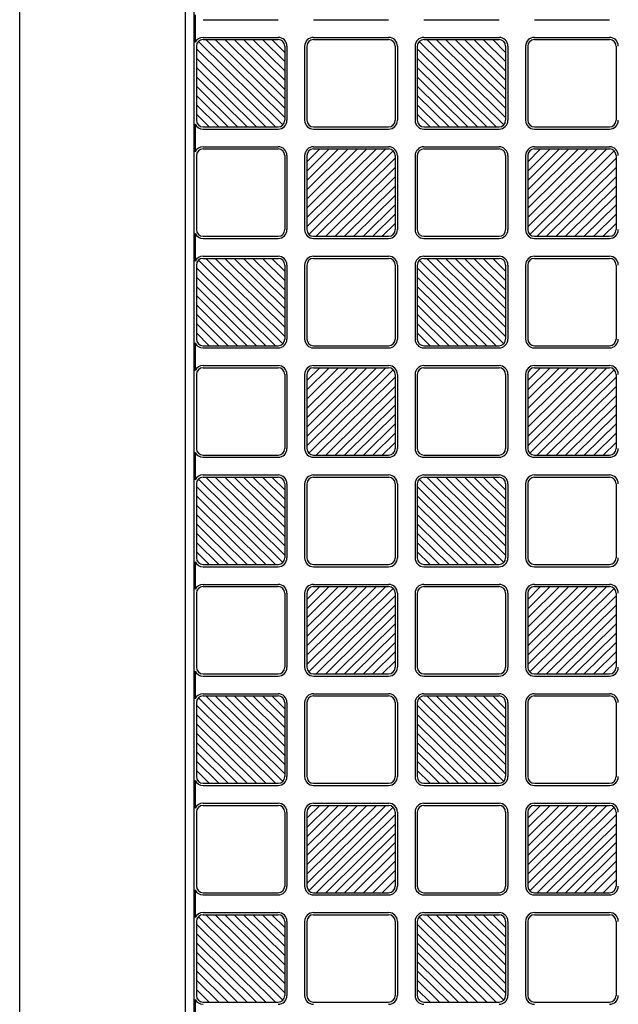
# Model space of a CAD drawing. Units: millimetres. Extents: x 0 to 8410, y 0 to 5940.
# Drawn here: x 4612 to 4883, y 1651 to 2097 of the extents above; entities that cross this region are included whole.
import ezdxf

# ---------------------------------------------------------------- set-up
doc = ezdxf.new("R2010")
doc.units = ezdxf.units.MM
doc.layers.add('YKK_A1', color=4, linetype='Continuous', lineweight=30)

msp = doc.modelspace()

# ---------------------------------------------------------------- linework, layer by layer
at = {"layer": 'YKK_A1'}
for p, q in [((4611.57, 1247), (4611.57, 2443)), ((4686.57, 1247), (4686.57, 2443)), ((4690.57, 1258), (4690.57, 2432)), ((4690.99, 2098.72), (4690.99, 2086.28)), ((4694.57, 2096.5), (4728.57, 2096.5)), ((4744.57, 2096.5), (4778.57, 2096.5)), ((4794.57, 2096.5), (4828.57, 2096.5)), ((4844.57, 2096.5), (4878.57, 2096.5)), ((4692.45, 2086.63), (4730.68, 2048.87)), ((4694.57, 2088.5), (4728.57, 2088.5)), ((4694.57, 2087.5), (4728.57, 2087.5)), ((4731.57, 2052.22), (4695.84, 2087.5)), ((4731.57, 2056.43), (4700.11, 2087.5)), ((4731.57, 2060.65), (4704.38, 2087.5)), ((4731.57, 2064.86), (4708.65, 2087.5)), ((4712.91, 2087.5), (4731.57, 2069.08)), ((4731.57, 2073.3), (4717.18, 2087.5)), ((4731.57, 2077.51), (4721.45, 2087.5)), ((4731.57, 2081.73), (4725.72, 2087.5)), ((4744.57, 2088.5), (4778.57, 2088.5)), ((4744.57, 2087.5), (4778.57, 2087.5)), ((4792.45, 2086.63), (4830.68, 2048.87)), ((4794.57, 2088.5), (4828.57, 2088.5)), ((4794.57, 2087.5), (4828.57, 2087.5)), ((4831.57, 2052.22), (4795.84, 2087.5)), ((4831.57, 2056.43), (4800.11, 2087.5)), ((4831.57, 2060.65), (4804.38, 2087.5)), ((4831.57, 2064.86), (4808.65, 2087.5)), ((4812.91, 2087.5), (4831.57, 2069.08)), ((4831.57, 2073.3), (4817.18, 2087.5)), ((4831.57, 2077.51), (4821.45, 2087.5)), ((4831.57, 2081.73), (4825.72, 2087.5)), ((4844.57, 2088.5), (4878.57, 2088.5)), ((4844.57, 2087.5), (4878.57, 2087.5)), ((4691.57, 2084.5), (4691.57, 2051)), ((4727.3, 2048), (4691.57, 2083.28)), ((4731.57, 2084.5), (4731.57, 2051)), ((4732.57, 2084.5), (4732.57, 2051)), ((4740.57, 2084.5), (4740.57, 2051)), ((4741.57, 2084.5), (4741.57, 2051)), ((4781.57, 2084.5), (4781.57, 2051)), ((4782.57, 2084.5), (4782.57, 2051)), ((4790.57, 2084.5), (4790.57, 2051)), ((4791.57, 2084.5), (4791.57, 2051)), ((4827.3, 2048), (4791.57, 2083.28)), ((4831.57, 2084.5), (4831.57, 2051)), ((4832.57, 2084.5), (4832.57, 2051)), ((4840.57, 2084.5), (4840.57, 2051)), ((4841.57, 2084.5), (4841.57, 2051)), ((4881.57, 2084.5), (4881.57, 2051)), ((4691.57, 2079.07), (4723.03, 2048)), ((4791.57, 2079.07), (4823.03, 2048)), ((4718.76, 2048), (4691.57, 2074.85)), ((4818.76, 2048), (4791.57, 2074.85)), ((4714.49, 2048), (4691.57, 2070.64)), ((4814.49, 2048), (4791.57, 2070.64)), ((4710.22, 2048), (4691.57, 2066.42)), ((4810.22, 2048), (4791.57, 2066.42)), ((4705.95, 2048), (4691.57, 2062.2)), ((4805.95, 2048), (4791.57, 2062.2)), ((4691.57, 2057.99), (4701.68, 2048)), ((4697.41, 2048), (4691.57, 2053.77)), ((4791.57, 2057.99), (4801.68, 2048)), ((4797.41, 2048), (4791.57, 2053.77)), ((4690.99, 2049.22), (4690.99, 2036.78)), ((4694.57, 2048), (4728.57, 2048)), ((4694.57, 2047), (4728.57, 2047)), ((4744.57, 2048), (4778.57, 2048)), ((4744.57, 2047), (4778.57, 2047)), ((4794.57, 2048), (4828.57, 2048)), ((4794.57, 2047), (4828.57, 2047)), ((4844.57, 2048), (4878.57, 2048)), ((4844.57, 2047), (4878.57, 2047)), ((4694.57, 2039), (4728.57, 2039)), ((4694.57, 2038), (4728.57, 2038)), ((4741.57, 2002.72), (4777.3, 2038)), ((4741.57, 2006.93), (4773.03, 2038)), ((4741.57, 2011.15), (4768.76, 2038)), ((4741.57, 2015.36), (4764.49, 2038)), ((4760.22, 2038), (4741.57, 2019.58)), ((4741.57, 2023.8), (4755.95, 2038)), ((4741.57, 2028.01), (4751.68, 2038)), ((4741.57, 2032.23), (4747.41, 2038)), ((4780.68, 2037.13), (4742.45, 1999.37)), ((4744.57, 2039), (4778.57, 2039)), ((4744.57, 2038), (4778.57, 2038)), ((4794.57, 2039), (4828.57, 2039)), ((4794.57, 2038), (4828.57, 2038)), ((4841.57, 2002.72), (4877.3, 2038)), ((4841.57, 2006.93), (4873.03, 2038)), ((4841.57, 2011.15), (4868.76, 2038)), ((4841.57, 2015.36), (4864.49, 2038)), ((4860.22, 2038), (4841.57, 2019.58)), ((4841.57, 2023.8), (4855.95, 2038)), ((4841.57, 2028.01), (4851.68, 2038)), ((4841.57, 2032.23), (4847.41, 2038)), ((4880.68, 2037.13), (4842.45, 1999.37)), ((4844.57, 2039), (4878.57, 2039)), ((4844.57, 2038), (4878.57, 2038)), ((4691.57, 2035), (4691.57, 2001.5)), ((4731.57, 2035), (4731.57, 2001.5)), ((4732.57, 2035), (4732.57, 2001.5)), ((4740.57, 2035), (4740.57, 2001.5)), ((4741.57, 2035), (4741.57, 2001.5)), ((4745.84, 1998.5), (4781.57, 2033.78)), ((4781.57, 2035), (4781.57, 2001.5)), ((4782.57, 2035), (4782.57, 2001.5)), ((4790.57, 2035), (4790.57, 2001.5)), ((4791.57, 2035), (4791.57, 2001.5)), ((4831.57, 2035), (4831.57, 2001.5)), ((4832.57, 2035), (4832.57, 2001.5)), ((4840.57, 2035), (4840.57, 2001.5)), ((4841.57, 2035), (4841.57, 2001.5)), ((4845.84, 1998.5), (4881.57, 2033.78)), ((4881.57, 2035), (4881.57, 2001.5)), ((4781.57, 2029.57), (4750.11, 1998.5)), ((4881.57, 2029.57), (4850.11, 1998.5)), ((4754.38, 1998.5), (4781.57, 2025.35)), ((4854.38, 1998.5), (4881.57, 2025.35)), ((4758.65, 1998.5), (4781.57, 2021.14)), ((4858.65, 1998.5), (4881.57, 2021.14)), ((4762.91, 1998.5), (4781.57, 2016.92)), ((4862.91, 1998.5), (4881.57, 2016.92)), ((4767.18, 1998.5), (4781.57, 2012.7)), ((4867.18, 1998.5), (4881.57, 2012.7)), ((4781.57, 2008.49), (4771.45, 1998.5)), ((4881.57, 2008.49), (4871.45, 1998.5)), ((4775.72, 1998.5), (4781.57, 2004.27)), ((4875.72, 1998.5), (4881.57, 2004.27)), ((4690.99, 1999.72), (4690.99, 1987.28)), ((4694.57, 1998.5), (4728.57, 1998.5)), ((4694.57, 1997.5), (4728.57, 1997.5)), ((4744.57, 1998.5), (4778.57, 1998.5)), ((4744.57, 1997.5), (4778.57, 1997.5)), ((4794.57, 1998.5), (4828.57, 1998.5)), ((4794.57, 1997.5), (4828.57, 1997.5)), ((4844.57, 1998.5), (4878.57, 1998.5)), ((4844.57, 1997.5), (4878.57, 1997.5)), ((4692.45, 1987.63), (4730.68, 1949.87)), ((4694.57, 1989.5), (4728.57, 1989.5)), ((4694.57, 1988.5), (4728.57, 1988.5)), ((4731.57, 1953.22), (4695.84, 1988.5)), ((4731.57, 1957.43), (4700.11, 1988.5)), ((4731.57, 1961.65), (4704.38, 1988.5)), ((4731.57, 1965.86), (4708.65, 1988.5)), ((4712.91, 1988.5), (4731.57, 1970.08)), ((4731.57, 1974.3), (4717.18, 1988.5)), ((4731.57, 1978.51), (4721.45, 1988.5)), ((4731.57, 1982.73), (4725.72, 1988.5)), ((4744.57, 1989.5), (4778.57, 1989.5)), ((4744.57, 1988.5), (4778.57, 1988.5)), ((4792.45, 1987.63), (4830.68, 1949.87)), ((4794.57, 1989.5), (4828.57, 1989.5)), ((4794.57, 1988.5), (4828.57, 1988.5)), ((4831.57, 1953.22), (4795.84, 1988.5)), ((4831.57, 1957.43), (4800.11, 1988.5)), ((4831.57, 1961.65), (4804.38, 1988.5)), ((4831.57, 1965.86), (4808.65, 1988.5)), ((4812.91, 1988.5), (4831.57, 1970.08)), ((4831.57, 1974.3), (4817.18, 1988.5)), ((4831.57, 1978.51), (4821.45, 1988.5)), ((4831.57, 1982.73), (4825.72, 1988.5)), ((4844.57, 1989.5), (4878.57, 1989.5)), ((4844.57, 1988.5), (4878.57, 1988.5)), ((4691.57, 1985.5), (4691.57, 1952)), ((4727.3, 1949), (4691.57, 1984.28)), ((4731.57, 1985.5), (4731.57, 1952)), ((4732.57, 1985.5), (4732.57, 1952)), ((4740.57, 1985.5), (4740.57, 1952)), ((4741.57, 1985.5), (4741.57, 1952)), ((4781.57, 1985.5), (4781.57, 1952)), ((4782.57, 1985.5), (4782.57, 1952)), ((4790.57, 1985.5), (4790.57, 1952)), ((4791.57, 1985.5), (4791.57, 1952)), ((4827.3, 1949), (4791.57, 1984.28)), ((4831.57, 1985.5), (4831.57, 1952)), ((4832.57, 1985.5), (4832.57, 1952)), ((4840.57, 1985.5), (4840.57, 1952)), ((4841.57, 1985.5), (4841.57, 1952)), ((4881.57, 1985.5), (4881.57, 1952)), ((4691.57, 1980.07), (4723.03, 1949)), ((4791.57, 1980.07), (4823.03, 1949)), ((4718.76, 1949), (4691.57, 1975.85)), ((4818.76, 1949), (4791.57, 1975.85)), ((4714.49, 1949), (4691.57, 1971.64)), ((4814.49, 1949), (4791.57, 1971.64)), ((4710.22, 1949), (4691.57, 1967.42)), ((4810.22, 1949), (4791.57, 1967.42)), ((4705.95, 1949), (4691.57, 1963.2)), ((4805.95, 1949), (4791.57, 1963.2)), ((4691.57, 1958.99), (4701.68, 1949)), ((4791.57, 1958.99), (4801.68, 1949)), ((4697.41, 1949), (4691.57, 1954.77)), ((4797.41, 1949), (4791.57, 1954.77)), ((4690.99, 1950.22), (4690.99, 1937.78)), ((4694.57, 1949), (4728.57, 1949)), ((4694.57, 1948), (4728.57, 1948)), ((4744.57, 1949), (4778.57, 1949)), ((4744.57, 1948), (4778.57, 1948)), ((4794.57, 1949), (4828.57, 1949)), ((4794.57, 1948), (4828.57, 1948)), ((4844.57, 1949), (4878.57, 1949)), ((4844.57, 1948), (4878.57, 1948)), ((4694.57, 1940), (4728.57, 1940)), ((4694.57, 1939), (4728.57, 1939)), ((4741.57, 1903.72), (4777.3, 1939)), ((4741.57, 1907.93), (4773.03, 1939)), ((4741.57, 1912.15), (4768.76, 1939)), ((4741.57, 1916.36), (4764.49, 1939)), ((4760.22, 1939), (4741.57, 1920.58)), ((4741.57, 1924.8), (4755.95, 1939)), ((4741.57, 1929.01), (4751.68, 1939)), ((4741.57, 1933.23), (4747.41, 1939)), ((4780.68, 1938.13), (4742.45, 1900.37)), ((4744.57, 1940), (4778.57, 1940)), ((4744.57, 1939), (4778.57, 1939)), ((4794.57, 1940), (4828.57, 1940)), ((4794.57, 1939), (4828.57, 1939)), ((4841.57, 1903.72), (4877.3, 1939)), ((4841.57, 1907.93), (4873.03, 1939)), ((4841.57, 1912.15), (4868.76, 1939)), ((4841.57, 1916.36), (4864.49, 1939)), ((4860.22, 1939), (4841.57, 1920.58)), ((4841.57, 1924.8), (4855.95, 1939)), ((4841.57, 1929.01), (4851.68, 1939)), ((4841.57, 1933.23), (4847.41, 1939)), ((4880.68, 1938.13), (4842.45, 1900.37)), ((4844.57, 1940), (4878.57, 1940)), ((4844.57, 1939), (4878.57, 1939)), ((4691.57, 1936), (4691.57, 1902.5)), ((4731.57, 1936), (4731.57, 1902.5)), ((4732.57, 1936), (4732.57, 1902.5)), ((4740.57, 1936), (4740.57, 1902.5)), ((4741.57, 1936), (4741.57, 1902.5)), ((4745.84, 1899.5), (4781.57, 1934.78)), ((4781.57, 1936), (4781.57, 1902.5)), ((4782.57, 1936), (4782.57, 1902.5)), ((4790.57, 1936), (4790.57, 1902.5)), ((4791.57, 1936), (4791.57, 1902.5)), ((4831.57, 1936), (4831.57, 1902.5)), ((4832.57, 1936), (4832.57, 1902.5)), ((4840.57, 1936), (4840.57, 1902.5)), ((4841.57, 1936), (4841.57, 1902.5)), ((4845.84, 1899.5), (4881.57, 1934.78)), ((4881.57, 1936), (4881.57, 1902.5)), ((4781.57, 1930.57), (4750.11, 1899.5)), ((4881.57, 1930.57), (4850.11, 1899.5)), ((4754.38, 1899.5), (4781.57, 1926.35)), ((4854.38, 1899.5), (4881.57, 1926.35)), ((4758.65, 1899.5), (4781.57, 1922.14)), ((4858.65, 1899.5), (4881.57, 1922.14)), ((4762.91, 1899.5), (4781.57, 1917.92)), ((4862.91, 1899.5), (4881.57, 1917.92)), ((4767.18, 1899.5), (4781.57, 1913.7)), ((4867.18, 1899.5), (4881.57, 1913.7)), ((4781.57, 1909.49), (4771.45, 1899.5)), ((4881.57, 1909.49), (4871.45, 1899.5)), ((4775.72, 1899.5), (4781.57, 1905.27)), ((4875.72, 1899.5), (4881.57, 1905.27)), ((4690.99, 1900.72), (4690.99, 1888.28)), ((4694.57, 1899.5), (4728.57, 1899.5)), ((4694.57, 1898.5), (4728.57, 1898.5)), ((4744.57, 1899.5), (4778.57, 1899.5)), ((4744.57, 1898.5), (4778.57, 1898.5)), ((4794.57, 1899.5), (4828.57, 1899.5)), ((4794.57, 1898.5), (4828.57, 1898.5)), ((4844.57, 1899.5), (4878.57, 1899.5)), ((4844.57, 1898.5), (4878.57, 1898.5)), ((4694.57, 1890.5), (4728.57, 1890.5)), ((4694.57, 1889.5), (4728.57, 1889.5)), ((4731.57, 1854.22), (4695.84, 1889.5)), ((4731.57, 1858.43), (4700.11, 1889.5)), ((4731.57, 1862.65), (4704.38, 1889.5)), ((4731.57, 1866.86), (4708.65, 1889.5)), ((4712.91, 1889.5), (4731.57, 1871.08)), ((4731.57, 1875.3), (4717.18, 1889.5)), ((4731.57, 1879.51), (4721.45, 1889.5)), ((4731.57, 1883.73), (4725.72, 1889.5)), ((4744.57, 1890.5), (4778.57, 1890.5)), ((4744.57, 1889.5), (4778.57, 1889.5)), ((4794.57, 1890.5), (4828.57, 1890.5)), ((4794.57, 1889.5), (4828.57, 1889.5)), ((4831.57, 1854.22), (4795.84, 1889.5)), ((4831.57, 1858.43), (4800.11, 1889.5)), ((4831.57, 1862.65), (4804.38, 1889.5)), ((4831.57, 1866.86), (4808.65, 1889.5)), ((4812.91, 1889.5), (4831.57, 1871.08)), ((4831.57, 1875.3), (4817.18, 1889.5)), ((4831.57, 1879.51), (4821.45, 1889.5)), ((4831.57, 1883.73), (4825.72, 1889.5)), ((4844.57, 1890.5), (4878.57, 1890.5)), ((4844.57, 1889.5), (4878.57, 1889.5)), ((4691.57, 1886.5), (4691.57, 1853)), ((4727.3, 1850), (4691.57, 1885.28)), ((4692.45, 1888.63), (4730.68, 1850.87)), ((4731.57, 1886.5), (4731.57, 1853)), ((4732.57, 1886.5), (4732.57, 1853)), ((4740.57, 1886.5), (4740.57, 1853)), ((4741.57, 1886.5), (4741.57, 1853)), ((4781.57, 1886.5), (4781.57, 1853)), ((4782.57, 1886.5), (4782.57, 1853)), ((4790.57, 1886.5), (4790.57, 1853)), ((4791.57, 1886.5), (4791.57, 1853)), ((4827.3, 1850), (4791.57, 1885.28)), ((4792.45, 1888.63), (4830.68, 1850.87)), ((4831.57, 1886.5), (4831.57, 1853)), ((4832.57, 1886.5), (4832.57, 1853)), ((4840.57, 1886.5), (4840.57, 1853)), ((4841.57, 1886.5), (4841.57, 1853)), ((4881.57, 1886.5), (4881.57, 1853)), ((4691.57, 1881.07), (4723.03, 1850)), ((4791.57, 1881.07), (4823.03, 1850)), ((4718.76, 1850), (4691.57, 1876.85)), ((4818.76, 1850), (4791.57, 1876.85)), ((4714.49, 1850), (4691.57, 1872.64)), ((4814.49, 1850), (4791.57, 1872.64)), ((4710.22, 1850), (4691.57, 1868.42)), ((4810.22, 1850), (4791.57, 1868.42)), ((4705.95, 1850), (4691.57, 1864.2)), ((4805.95, 1850), (4791.57, 1864.2)), ((4691.57, 1859.99), (4701.68, 1850)), ((4791.57, 1859.99), (4801.68, 1850)), ((4697.41, 1850), (4691.57, 1855.77)), ((4797.41, 1850), (4791.57, 1855.77)), ((4690.99, 1851.22), (4690.99, 1838.78)), ((4694.57, 1850), (4728.57, 1850)), ((4694.57, 1849), (4728.57, 1849)), ((4744.57, 1850), (4778.57, 1850)), ((4744.57, 1849), (4778.57, 1849)), ((4794.57, 1850), (4828.57, 1850)), ((4794.57, 1849), (4828.57, 1849)), ((4844.57, 1850), (4878.57, 1850)), ((4844.57, 1849), (4878.57, 1849)), ((4694.57, 1841), (4728.57, 1841)), ((4694.57, 1840), (4728.57, 1840)), ((4741.57, 1804.72), (4777.3, 1840)), ((4741.57, 1808.93), (4773.03, 1840)), ((4741.57, 1813.15), (4768.76, 1840)), ((4741.57, 1817.36), (4764.49, 1840)), ((4760.22, 1840), (4741.57, 1821.58)), ((4741.57, 1825.8), (4755.95, 1840)), ((4741.57, 1830.01), (4751.68, 1840)), ((4741.57, 1834.23), (4747.41, 1840)), ((4744.57, 1841), (4778.57, 1841)), ((4744.57, 1840), (4778.57, 1840)), ((4794.57, 1841), (4828.57, 1841)), ((4794.57, 1840), (4828.57, 1840)), ((4841.57, 1804.72), (4877.3, 1840)), ((4841.57, 1808.93), (4873.03, 1840)), ((4841.57, 1813.15), (4868.76, 1840)), ((4841.57, 1817.36), (4864.49, 1840)), ((4860.22, 1840), (4841.57, 1821.58)), ((4841.57, 1825.8), (4855.95, 1840)), ((4841.57, 1830.01), (4851.68, 1840)), ((4841.57, 1834.23), (4847.41, 1840)), ((4844.57, 1841), (4878.57, 1841)), ((4844.57, 1840), (4878.57, 1840)), ((4691.57, 1837), (4691.57, 1803.5)), ((4731.57, 1837), (4731.57, 1803.5)), ((4732.57, 1837), (4732.57, 1803.5)), ((4740.57, 1837), (4740.57, 1803.5)), ((4741.57, 1837), (4741.57, 1803.5)), ((4780.68, 1839.13), (4742.45, 1801.37)), ((4745.84, 1800.5), (4781.57, 1835.78)), ((4781.57, 1837), (4781.57, 1803.5)), ((4782.57, 1837), (4782.57, 1803.5)), ((4790.57, 1837), (4790.57, 1803.5)), ((4791.57, 1837), (4791.57, 1803.5)), ((4831.57, 1837), (4831.57, 1803.5)), ((4832.57, 1837), (4832.57, 1803.5)), ((4840.57, 1837), (4840.57, 1803.5)), ((4841.57, 1837), (4841.57, 1803.5)), ((4880.68, 1839.13), (4842.45, 1801.37)), ((4845.84, 1800.5), (4881.57, 1835.78)), ((4881.57, 1837), (4881.57, 1803.5)), ((4781.57, 1831.57), (4750.11, 1800.5)), ((4881.57, 1831.57), (4850.11, 1800.5)), ((4754.38, 1800.5), (4781.57, 1827.35)), ((4854.38, 1800.5), (4881.57, 1827.35)), ((4758.65, 1800.5), (4781.57, 1823.14)), ((4858.65, 1800.5), (4881.57, 1823.14)), ((4762.91, 1800.5), (4781.57, 1818.92)), ((4862.91, 1800.5), (4881.57, 1818.92)), ((4767.18, 1800.5), (4781.57, 1814.7)), ((4867.18, 1800.5), (4881.57, 1814.7)), ((4781.57, 1810.49), (4771.45, 1800.5)), ((4881.57, 1810.49), (4871.45, 1800.5)), ((4775.72, 1800.5), (4781.57, 1806.27)), ((4875.72, 1800.5), (4881.57, 1806.27)), ((4690.99, 1801.72), (4690.99, 1789.28)), ((4694.57, 1800.5), (4728.57, 1800.5)), ((4744.57, 1800.5), (4778.57, 1800.5)), ((4794.57, 1800.5), (4828.57, 1800.5)), ((4844.57, 1800.5), (4878.57, 1800.5)), ((4694.57, 1799.5), (4728.57, 1799.5)), ((4744.57, 1799.5), (4778.57, 1799.5)), ((4794.57, 1799.5), (4828.57, 1799.5)), ((4844.57, 1799.5), (4878.57, 1799.5)), ((4694.57, 1791.5), (4728.57, 1791.5)), ((4744.57, 1791.5), (4778.57, 1791.5)), ((4794.57, 1791.5), (4828.57, 1791.5)), ((4844.57, 1791.5), (4878.57, 1791.5)), ((4691.57, 1787.5), (4691.57, 1754)), ((4692.45, 1789.63), (4730.68, 1751.87)), ((4694.57, 1790.5), (4728.57, 1790.5)), ((4731.57, 1755.22), (4695.84, 1790.5)), ((4731.57, 1759.43), (4700.11, 1790.5)), ((4731.57, 1763.65), (4704.38, 1790.5)), ((4731.57, 1767.86), (4708.65, 1790.5)), ((4712.91, 1790.5), (4731.57, 1772.08)), ((4731.57, 1776.3), (4717.18, 1790.5)), ((4731.57, 1780.51), (4721.45, 1790.5)), ((4731.57, 1784.73), (4725.72, 1790.5)), ((4731.57, 1787.5), (4731.57, 1754)), ((4732.57, 1787.5), (4732.57, 1754)), ((4740.57, 1787.5), (4740.57, 1754)), ((4741.57, 1787.5), (4741.57, 1754)), ((4744.57, 1790.5), (4778.57, 1790.5)), ((4781.57, 1787.5), (4781.57, 1754)), ((4782.57, 1787.5), (4782.57, 1754)), ((4790.57, 1787.5), (4790.57, 1754)), ((4791.57, 1787.5), (4791.57, 1754)), ((4792.45, 1789.63), (4830.68, 1751.87)), ((4794.57, 1790.5), (4828.57, 1790.5)), ((4831.57, 1755.22), (4795.84, 1790.5)), ((4831.57, 1759.43), (4800.11, 1790.5)), ((4831.57, 1763.65), (4804.38, 1790.5)), ((4831.57, 1767.86), (4808.65, 1790.5)), ((4812.91, 1790.5), (4831.57, 1772.08)), ((4831.57, 1776.3), (4817.18, 1790.5)), ((4831.57, 1780.51), (4821.45, 1790.5)), ((4831.57, 1784.73), (4825.72, 1790.5)), ((4831.57, 1787.5), (4831.57, 1754)), ((4832.57, 1787.5), (4832.57, 1754)), ((4840.57, 1787.5), (4840.57, 1754)), ((4841.57, 1787.5), (4841.57, 1754)), ((4844.57, 1790.5), (4878.57, 1790.5)), ((4881.57, 1787.5), (4881.57, 1754)), ((4727.3, 1751), (4691.57, 1786.28)), ((4691.57, 1782.07), (4723.03, 1751)), ((4827.3, 1751), (4791.57, 1786.28)), ((4791.57, 1782.07), (4823.03, 1751)), ((4718.76, 1751), (4691.57, 1777.85)), ((4818.76, 1751), (4791.57, 1777.85)), ((4714.49, 1751), (4691.57, 1773.64)), ((4814.49, 1751), (4791.57, 1773.64)), ((4710.22, 1751), (4691.57, 1769.42)), ((4810.22, 1751), (4791.57, 1769.42)), ((4705.95, 1751), (4691.57, 1765.2)), ((4805.95, 1751), (4791.57, 1765.2)), ((4691.57, 1760.99), (4701.68, 1751)), ((4791.57, 1760.99), (4801.68, 1751)), ((4697.41, 1751), (4691.57, 1756.77)), ((4797.41, 1751), (4791.57, 1756.77)), ((4690.99, 1752.22), (4690.99, 1739.78)), ((4694.57, 1751), (4728.57, 1751)), ((4744.57, 1751), (4778.57, 1751)), ((4794.57, 1751), (4828.57, 1751)), ((4844.57, 1751), (4878.57, 1751)), ((4694.57, 1750), (4728.57, 1750)), ((4744.57, 1750), (4778.57, 1750)), ((4794.57, 1750), (4828.57, 1750)), ((4844.57, 1750), (4878.57, 1750)), ((4694.57, 1742), (4728.57, 1742)), ((4744.57, 1742), (4778.57, 1742)), ((4794.57, 1742), (4828.57, 1742)), ((4844.57, 1742), (4878.57, 1742)), ((4691.57, 1738), (4691.57, 1704.5)), ((4694.57, 1741), (4728.57, 1741)), ((4731.57, 1738), (4731.57, 1704.5)), ((4732.57, 1738), (4732.57, 1704.5)), ((4740.57, 1738), (4740.57, 1704.5)), ((4741.57, 1705.72), (4777.3, 1741)), ((4741.57, 1709.93), (4773.03, 1741)), ((4741.57, 1714.15), (4768.76, 1741)), ((4741.57, 1718.36), (4764.49, 1741)), ((4760.22, 1741), (4741.57, 1722.58)), ((4741.57, 1726.8), (4755.95, 1741)), ((4741.57, 1731.01), (4751.68, 1741)), ((4741.57, 1735.23), (4747.41, 1741)), ((4741.57, 1738), (4741.57, 1704.5)), ((4780.68, 1740.13), (4742.45, 1702.37)), ((4744.57, 1741), (4778.57, 1741)), ((4781.57, 1738), (4781.57, 1704.5)), ((4782.57, 1738), (4782.57, 1704.5)), ((4790.57, 1738), (4790.57, 1704.5)), ((4791.57, 1738), (4791.57, 1704.5)), ((4794.57, 1741), (4828.57, 1741)), ((4831.57, 1738), (4831.57, 1704.5)), ((4832.57, 1738), (4832.57, 1704.5)), ((4840.57, 1738), (4840.57, 1704.5)), ((4841.57, 1705.72), (4877.3, 1741)), ((4841.57, 1709.93), (4873.03, 1741)), ((4841.57, 1714.15), (4868.76, 1741)), ((4841.57, 1718.36), (4864.49, 1741)), ((4860.22, 1741), (4841.57, 1722.58)), ((4841.57, 1726.8), (4855.95, 1741)), ((4841.57, 1731.01), (4851.68, 1741)), ((4841.57, 1735.23), (4847.41, 1741)), ((4841.57, 1738), (4841.57, 1704.5)), ((4880.68, 1740.13), (4842.45, 1702.37)), ((4844.57, 1741), (4878.57, 1741)), ((4881.57, 1738), (4881.57, 1704.5)), ((4745.84, 1701.5), (4781.57, 1736.78)), ((4845.84, 1701.5), (4881.57, 1736.78)), ((4781.57, 1732.57), (4750.11, 1701.5)), ((4881.57, 1732.57), (4850.11, 1701.5)), ((4754.38, 1701.5), (4781.57, 1728.35)), ((4758.65, 1701.5), (4781.57, 1724.14)), ((4854.38, 1701.5), (4881.57, 1728.35)), ((4858.65, 1701.5), (4881.57, 1724.14)), ((4762.91, 1701.5), (4781.57, 1719.92)), ((4862.91, 1701.5), (4881.57, 1719.92)), ((4767.18, 1701.5), (4781.57, 1715.7)), ((4867.18, 1701.5), (4881.57, 1715.7)), ((4781.57, 1711.49), (4771.45, 1701.5)), ((4881.57, 1711.49), (4871.45, 1701.5)), ((4775.72, 1701.5), (4781.57, 1707.27)), ((4875.72, 1701.5), (4881.57, 1707.27)), ((4690.99, 1702.72), (4690.99, 1690.28)), ((4694.57, 1701.5), (4728.57, 1701.5)), ((4694.57, 1700.5), (4728.57, 1700.5)), ((4744.57, 1701.5), (4778.57, 1701.5)), ((4744.57, 1700.5), (4778.57, 1700.5)), ((4794.57, 1701.5), (4828.57, 1701.5)), ((4794.57, 1700.5), (4828.57, 1700.5)), ((4844.57, 1701.5), (4878.57, 1701.5)), ((4844.57, 1700.5), (4878.57, 1700.5)), ((4691.57, 1688.5), (4691.57, 1655)), ((4692.45, 1690.63), (4730.68, 1652.87)), ((4694.57, 1692.5), (4728.57, 1692.5)), ((4694.57, 1691.5), (4728.57, 1691.5)), ((4731.57, 1656.22), (4695.84, 1691.5)), ((4731.57, 1660.43), (4700.11, 1691.5)), ((4731.57, 1664.65), (4704.38, 1691.5)), ((4731.57, 1668.86), (4708.65, 1691.5)), ((4712.91, 1691.5), (4731.57, 1673.08)), ((4731.57, 1677.3), (4717.18, 1691.5)), ((4731.57, 1681.51), (4721.45, 1691.5)), ((4731.57, 1685.73), (4725.72, 1691.5)), ((4731.57, 1688.5), (4731.57, 1655)), ((4732.57, 1688.5), (4732.57, 1655)), ((4740.57, 1688.5), (4740.57, 1655)), ((4741.57, 1688.5), (4741.57, 1655)), ((4744.57, 1692.5), (4778.57, 1692.5)), ((4744.57, 1691.5), (4778.57, 1691.5)), ((4781.57, 1688.5), (4781.57, 1655)), ((4782.57, 1688.5), (4782.57, 1655)), ((4790.57, 1688.5), (4790.57, 1655)), ((4791.57, 1688.5), (4791.57, 1655)), ((4792.45, 1690.63), (4830.68, 1652.87)), ((4794.57, 1692.5), (4828.57, 1692.5)), ((4794.57, 1691.5), (4828.57, 1691.5)), ((4831.57, 1656.22), (4795.84, 1691.5)), ((4831.57, 1660.43), (4800.11, 1691.5)), ((4831.57, 1664.65), (4804.38, 1691.5)), ((4831.57, 1668.86), (4808.65, 1691.5)), ((4812.91, 1691.5), (4831.57, 1673.08)), ((4831.57, 1677.3), (4817.18, 1691.5)), ((4831.57, 1681.51), (4821.45, 1691.5)), ((4831.57, 1685.73), (4825.72, 1691.5)), ((4831.57, 1688.5), (4831.57, 1655)), ((4832.57, 1688.5), (4832.57, 1655)), ((4840.57, 1688.5), (4840.57, 1655)), ((4841.57, 1688.5), (4841.57, 1655)), ((4844.57, 1692.5), (4878.57, 1692.5)), ((4844.57, 1691.5), (4878.57, 1691.5)), ((4881.57, 1688.5), (4881.57, 1655)), ((4727.3, 1652), (4691.57, 1687.28)), ((4827.3, 1652), (4791.57, 1687.28)), ((4691.57, 1683.07), (4723.03, 1652)), ((4791.57, 1683.07), (4823.03, 1652)), ((4718.76, 1652), (4691.57, 1678.85)), ((4818.76, 1652), (4791.57, 1678.85)), ((4714.49, 1652), (4691.57, 1674.64)), ((4814.49, 1652), (4791.57, 1674.64)), ((4710.22, 1652), (4691.57, 1670.42)), ((4705.95, 1652), (4691.57, 1666.2)), ((4810.22, 1652), (4791.57, 1670.42)), ((4805.95, 1652), (4791.57, 1666.2)), ((4691.57, 1661.99), (4701.68, 1652)), ((4791.57, 1661.99), (4801.68, 1652)), ((4697.41, 1652), (4691.57, 1657.77)), ((4797.41, 1652), (4791.57, 1657.77)), ((4690.99, 1653.22), (4690.99, 1640.78)), ((4694.57, 1652), (4728.57, 1652)), ((4744.57, 1652), (4778.57, 1652)), ((4794.57, 1652), (4828.57, 1652)), ((4844.57, 1652), (4878.57, 1652))]:
    msp.add_line(p, q, dxfattribs=at)
for centre, radius, start, end in [((4694.57, 2084.5), 4, 90, 153.5084), ((4694.57, 2084.5), 3, 90, 180), ((4728.57, 2084.5), 4, 0, 90), ((4728.57, 2084.5), 3, 0, 90), ((4744.57, 2084.5), 4, 90, 180), ((4744.57, 2084.5), 3, 90, 180), ((4778.57, 2084.5), 4, 0, 90), ((4778.57, 2084.5), 3, 0, 90), ((4794.57, 2084.5), 4, 90, 180), ((4794.57, 2084.5), 3, 90, 180), ((4828.57, 2084.5), 4, 0, 90), ((4828.57, 2084.5), 3, 0, 90), ((4844.57, 2084.5), 4, 90, 180), ((4844.57, 2084.5), 3, 90, 180), ((4878.57, 2084.5), 4, 0, 90), ((4878.57, 2084.5), 3, 0, 90), ((4694.57, 2051), 3, 180, 270), ((4728.57, 2051), 4, 270, 0), ((4728.57, 2051), 3, 270, 0), ((4744.57, 2051), 4, 180, 270), ((4744.57, 2051), 3, 180, 270), ((4778.57, 2051), 3, 270, 0), ((4778.57, 2051), 4, 270, 0), ((4794.57, 2051), 4, 180, 270), ((4794.57, 2051), 3, 180, 270), ((4828.57, 2051), 4, 270, 0), ((4828.57, 2051), 3, 270, 0), ((4844.57, 2051), 4, 180, 270), ((4844.57, 2051), 3, 180, 270), ((4878.57, 2051), 4, 270, 0), ((4878.57, 2051), 3, 270, 0), ((4694.57, 2051), 4, 206.4916, 270), ((4694.57, 2035), 4, 90, 153.5084), ((4694.57, 2035), 3, 90, 180), ((4728.57, 2035), 4, 0, 90), ((4728.57, 2035), 3, 0, 90), ((4744.57, 2035), 4, 90, 180), ((4744.57, 2035), 3, 90, 180), ((4778.57, 2035), 4, 0, 90), ((4778.57, 2035), 3, 0, 90), ((4794.57, 2035), 4, 90, 180), ((4794.57, 2035), 3, 90, 180), ((4828.57, 2035), 4, 0, 90), ((4828.57, 2035), 3, 0, 90), ((4844.57, 2035), 4, 90, 180), ((4844.57, 2035), 3, 90, 180), ((4878.57, 2035), 4, 0, 90), ((4878.57, 2035), 3, 0, 90), ((4694.57, 2001.5), 3, 180, 270), ((4728.57, 2001.5), 4, 270, 0), ((4728.57, 2001.5), 3, 270, 0), ((4744.57, 2001.5), 4, 180, 270), ((4744.57, 2001.5), 3, 180, 270), ((4778.57, 2001.5), 4, 270, 0), ((4778.57, 2001.5), 3, 270, 0), ((4794.57, 2001.5), 4, 180, 270), ((4794.57, 2001.5), 3, 180, 270), ((4828.57, 2001.5), 4, 270, 0), ((4828.57, 2001.5), 3, 270, 0), ((4844.57, 2001.5), 4, 180, 270), ((4844.57, 2001.5), 3, 180, 270), ((4878.57, 2001.5), 4, 270, 0), ((4878.57, 2001.5), 3, 270, 0), ((4694.57, 2001.5), 4, 206.4916, 270), ((4694.57, 1985.5), 4, 90, 153.5084), ((4694.57, 1985.5), 3, 90, 180), ((4728.57, 1985.5), 4, 0, 90), ((4728.57, 1985.5), 3, 0, 90), ((4744.57, 1985.5), 4, 90, 180), ((4744.57, 1985.5), 3, 90, 180), ((4778.57, 1985.5), 4, 0, 90), ((4778.57, 1985.5), 3, 0, 90), ((4794.57, 1985.5), 4, 90, 180), ((4794.57, 1985.5), 3, 90, 180), ((4828.57, 1985.5), 4, 0, 90), ((4828.57, 1985.5), 3, 0, 90), ((4844.57, 1985.5), 4, 90, 180), ((4844.57, 1985.5), 3, 90, 180), ((4878.57, 1985.5), 4, 0, 90), ((4878.57, 1985.5), 3, 0, 90), ((4694.57, 1952), 3, 180, 270), ((4728.57, 1952), 3, 270, 0), ((4728.57, 1952), 4, 270, 0), ((4744.57, 1952), 4, 180, 270), ((4744.57, 1952), 3, 180, 270), ((4778.57, 1952), 4, 270, 0), ((4778.57, 1952), 3, 270, 0), ((4794.57, 1952), 4, 180, 270), ((4794.57, 1952), 3, 180, 270), ((4828.57, 1952), 4, 270, 0), ((4828.57, 1952), 3, 270, 0), ((4844.57, 1952), 4, 180, 270), ((4844.57, 1952), 3, 180, 270), ((4878.57, 1952), 4, 270, 0), ((4878.57, 1952), 3, 270, 0), ((4694.57, 1952), 4, 206.4916, 270), ((4694.57, 1936), 4, 90, 153.5084), ((4694.57, 1936), 3, 90, 180), ((4728.57, 1936), 4, 0, 90), ((4728.57, 1936), 3, 0, 90), ((4744.57, 1936), 4, 90, 180), ((4744.57, 1936), 3, 90, 180), ((4778.57, 1936), 4, 0, 90), ((4778.57, 1936), 3, 0, 90), ((4794.57, 1936), 4, 90, 180), ((4794.57, 1936), 3, 90, 180), ((4828.57, 1936), 4, 0, 90), ((4828.57, 1936), 3, 0, 90), ((4844.57, 1936), 4, 90, 180), ((4844.57, 1936), 3, 90, 180), ((4878.57, 1936), 4, 0, 90), ((4878.57, 1936), 3, 0, 90), ((4694.57, 1902.5), 3, 180, 270), ((4728.57, 1902.5), 4, 270, 0), ((4728.57, 1902.5), 3, 270, 0), ((4744.57, 1902.5), 4, 180, 270), ((4744.57, 1902.5), 3, 180, 270), ((4778.57, 1902.5), 4, 270, 0), ((4778.57, 1902.5), 3, 270, 0), ((4794.57, 1902.5), 4, 180, 270), ((4794.57, 1902.5), 3, 180, 270), ((4828.57, 1902.5), 4, 270, 0), ((4828.57, 1902.5), 3, 270, 0), ((4844.57, 1902.5), 4, 180, 270), ((4844.57, 1902.5), 3, 180, 270), ((4878.57, 1902.5), 4, 270, 0), ((4878.57, 1902.5), 3, 270, 0), ((4694.57, 1902.5), 4, 206.4916, 270), ((4694.57, 1886.5), 4, 90, 153.5084), ((4694.57, 1886.5), 3, 90, 180), ((4728.57, 1886.5), 4, 0, 90), ((4728.57, 1886.5), 3, 0, 90), ((4744.57, 1886.5), 4, 90, 180), ((4744.57, 1886.5), 3, 90, 180), ((4778.57, 1886.5), 4, 0, 90), ((4778.57, 1886.5), 3, 0, 90), ((4794.57, 1886.5), 4, 90, 180), ((4794.57, 1886.5), 3, 90, 180), ((4828.57, 1886.5), 4, 0, 90), ((4828.57, 1886.5), 3, 0, 90), ((4844.57, 1886.5), 4, 90, 180), ((4844.57, 1886.5), 3, 90, 180), ((4878.57, 1886.5), 4, 0, 90), ((4878.57, 1886.5), 3, 0, 90), ((4694.57, 1853), 4, 206.4916, 270), ((4694.57, 1853), 3, 180, 270), ((4728.57, 1853), 4, 270, 0), ((4728.57, 1853), 3, 270, 0), ((4744.57, 1853), 4, 180, 270), ((4744.57, 1853), 3, 180, 270), ((4778.57, 1853), 4, 270, 0), ((4778.57, 1853), 3, 270, 0), ((4794.57, 1853), 4, 180, 270), ((4794.57, 1853), 3, 180, 270), ((4828.57, 1853), 3, 270, 0), ((4828.57, 1853), 4, 270, 0), ((4844.57, 1853), 4, 180, 270), ((4844.57, 1853), 3, 180, 270), ((4878.57, 1853), 4, 270, 0), ((4878.57, 1853), 3, 270, 0), ((4694.57, 1837), 4, 90, 153.5084), ((4694.57, 1837), 3, 90, 180), ((4728.57, 1837), 4, 0, 90), ((4728.57, 1837), 3, 0, 90), ((4744.57, 1837), 4, 90, 180), ((4744.57, 1837), 3, 90, 180), ((4778.57, 1837), 4, 0, 90), ((4778.57, 1837), 3, 0, 90), ((4794.57, 1837), 4, 90, 180), ((4794.57, 1837), 3, 90, 180), ((4828.57, 1837), 4, 0, 90), ((4828.57, 1837), 3, 0, 90), ((4844.57, 1837), 4, 90, 180), ((4844.57, 1837), 3, 90, 180), ((4878.57, 1837), 4, 0, 90), ((4878.57, 1837), 3, 0, 90), ((4694.57, 1803.5), 4, 206.4916, 270), ((4694.57, 1803.5), 3, 180, 270), ((4728.57, 1803.5), 3, 270, 0), ((4728.57, 1803.5), 4, 270, 0), ((4744.57, 1803.5), 4, 180, 270), ((4744.57, 1803.5), 3, 180, 270), ((4778.57, 1803.5), 3, 270, 0), ((4778.57, 1803.5), 4, 270, 0), ((4794.57, 1803.5), 4, 180, 270), ((4794.57, 1803.5), 3, 180, 270), ((4828.57, 1803.5), 3, 270, 0), ((4828.57, 1803.5), 4, 270, 0), ((4844.57, 1803.5), 4, 180, 270), ((4844.57, 1803.5), 3, 180, 270), ((4878.57, 1803.5), 4, 270, 0), ((4878.57, 1803.5), 3, 270, 0), ((4694.57, 1787.5), 4, 90, 153.5084), ((4728.57, 1787.5), 4, 0, 90), ((4744.57, 1787.5), 4, 90, 180), ((4778.57, 1787.5), 4, 0, 90), ((4794.57, 1787.5), 4, 90, 180), ((4828.57, 1787.5), 4, 0, 90), ((4844.57, 1787.5), 4, 90, 180), ((4878.57, 1787.5), 4, 0, 90), ((4694.57, 1787.5), 3, 90, 180), ((4728.57, 1787.5), 3, 0, 90), ((4744.57, 1787.5), 3, 90, 180), ((4778.57, 1787.5), 3, 0, 90), ((4794.57, 1787.5), 3, 90, 180), ((4828.57, 1787.5), 3, 0, 90), ((4844.57, 1787.5), 3, 90, 180), ((4878.57, 1787.5), 3, 0, 90), ((4694.57, 1754), 4, 206.4916, 270), ((4694.57, 1754), 3, 180, 270), ((4728.57, 1754), 3, 270, 0), ((4728.57, 1754), 4, 270, 0), ((4744.57, 1754), 4, 180, 270), ((4744.57, 1754), 3, 180, 270), ((4778.57, 1754), 4, 270, 0), ((4778.57, 1754), 3, 270, 0), ((4794.57, 1754), 4, 180, 270), ((4794.57, 1754), 3, 180, 270), ((4828.57, 1754), 4, 270, 0), ((4828.57, 1754), 3, 270, 0), ((4844.57, 1754), 4, 180, 270), ((4844.57, 1754), 3, 180, 270), ((4878.57, 1754), 4, 270, 0), ((4878.57, 1754), 3, 270, 0), ((4694.57, 1738), 4, 90, 153.5084), ((4728.57, 1738), 4, 0, 90), ((4744.57, 1738), 4, 90, 180), ((4778.57, 1738), 4, 0, 90), ((4794.57, 1738), 4, 90, 180), ((4828.57, 1738), 4, 0, 90), ((4844.57, 1738), 4, 90, 180), ((4878.57, 1738), 4, 0, 90), ((4694.57, 1738), 3, 90, 180), ((4728.57, 1738), 3, 0, 90), ((4744.57, 1738), 3, 90, 180), ((4778.57, 1738), 3, 0, 90), ((4794.57, 1738), 3, 90, 180), ((4828.57, 1738), 3, 0, 90), ((4844.57, 1738), 3, 90, 180), ((4878.57, 1738), 3, 0, 90), ((4694.57, 1704.5), 4, 206.4916, 270), ((4694.57, 1704.5), 3, 180, 270), ((4728.57, 1704.5), 4, 270, 0), ((4728.57, 1704.5), 3, 270, 0), ((4744.57, 1704.5), 4, 180, 270), ((4744.57, 1704.5), 3, 180, 270), ((4778.57, 1704.5), 4, 270, 0), ((4778.57, 1704.5), 3, 270, 0), ((4794.57, 1704.5), 4, 180, 270), ((4794.57, 1704.5), 3, 180, 270), ((4828.57, 1704.5), 4, 270, 0), ((4828.57, 1704.5), 3, 270, 0), ((4844.57, 1704.5), 4, 180, 270), ((4844.57, 1704.5), 3, 180, 270), ((4878.57, 1704.5), 3, 270, 0), ((4878.57, 1704.5), 4, 270, 0), ((4694.57, 1688.5), 4, 90, 153.5084), ((4694.57, 1688.5), 3, 90, 180), ((4728.57, 1688.5), 4, 0, 90), ((4728.57, 1688.5), 3, 0, 90), ((4744.57, 1688.5), 4, 90, 180), ((4744.57, 1688.5), 3, 90, 180), ((4778.57, 1688.5), 4, 0, 90), ((4778.57, 1688.5), 3, 0, 90), ((4794.57, 1688.5), 4, 90, 180), ((4794.57, 1688.5), 3, 90, 180), ((4828.57, 1688.5), 4, 0, 90), ((4828.57, 1688.5), 3, 0, 90), ((4844.57, 1688.5), 4, 90, 180), ((4844.57, 1688.5), 3, 90, 180), ((4878.57, 1688.5), 4, 0, 90), ((4878.57, 1688.5), 3, 0, 90), ((4694.57, 1655), 4, 206.4916, 270), ((4694.57, 1655), 3, 180, 270), ((4728.57, 1655), 4, 270, 0), ((4728.57, 1655), 3, 270, 0), ((4744.57, 1655), 4, 180, 270), ((4744.57, 1655), 3, 180, 270), ((4778.57, 1655), 4, 270, 0), ((4778.57, 1655), 3, 270, 0), ((4794.57, 1655), 4, 180, 270), ((4794.57, 1655), 3, 180, 270), ((4828.57, 1655), 3, 270, 0), ((4828.57, 1655), 4, 270, 0), ((4844.57, 1655), 4, 180, 270), ((4844.57, 1655), 3, 180, 270), ((4878.57, 1655), 4, 270, 0), ((4878.57, 1655), 3, 270, 0)]:
    msp.add_arc(centre, radius, start, end, dxfattribs=at)

doc.saveas('drawing.dxf')
